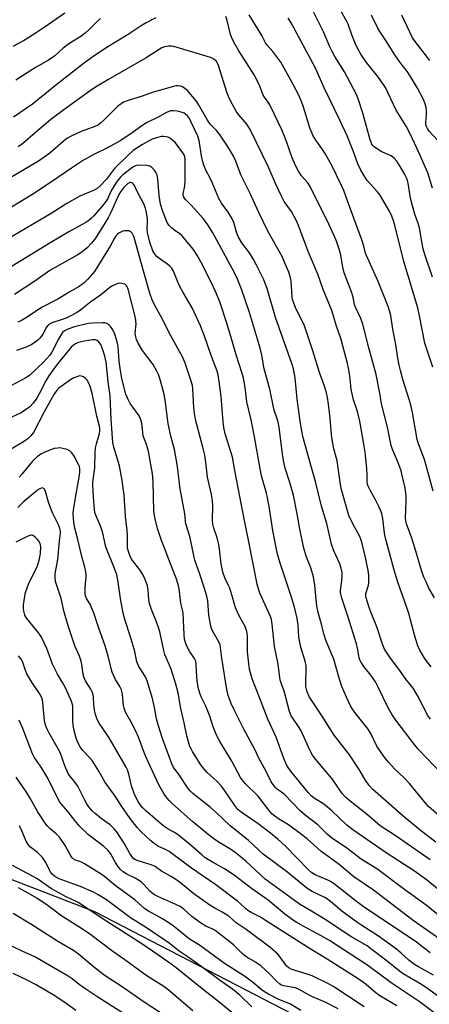
# Model space of a CAD drawing. Units: inches. Extents: x 1243771 to 1249771, y 589451 to 593452.
# Drawn here: x 1246433 to 1246584, y 590225 to 590589 of the extents above; entities that cross this region are included whole.
import ezdxf

# ---------------------------------------------------------------- set-up
doc = ezdxf.new("R2010")
doc.units = ezdxf.units.IN
doc.header["$MEASUREMENT"] = 0
doc.layers.add('NTRL-Trees', color=3, linetype='Continuous')
doc.layers.add('Undefined', color=1, linetype='Continuous')

msp = doc.modelspace()

# ---------------------------------------------------------------- linework, layer by layer
at = {"layer": 'NTRL-Trees'}
msp.add_polyline3d([(1247040.73, 589977.57, 0), (1246986.48, 589903.78, 0), (1246952.84, 589839.76, 0), (1246938.74, 589831.08, 0), (1246896.42, 589859.3, 0), (1246875.8, 589903.78, 0), (1246849.76, 589953.7, 0), (1246810.7, 590002.53, 0), (1246745.6, 590035.08, 0), (1246666.39, 590118.63, 0), (1246665.76, 590121.76, 0), (1246602.17, 590184.04, 0), (1246579.26, 590197.96, 0), (1246460.94, 590259.23, 0), (1246263.91, 590335.42, 0), (1246112.19, 590394.01, 0), (1246026.85, 590455.51, 0), (1246002.85, 590481.45, 0), (1245968.84, 590518.19, 0), (1245908.16, 590573.25, 0), (1245784.76, 590665.97, 0)], dxfattribs=at)
at = {"layer": 'Undefined'}
for points, elevation in [([(1246483.42, 590589.33), (1246479.86, 590587.53), (1246478.38, 590586.64), (1246473.27, 590583.16), (1246465.2, 590578.28), (1246460.23, 590574.99), (1246456.66, 590572.36), (1246447.04, 590564.92), (1246437.94, 590557.47), (1246430.98, 590552.67)], 686), ([(1246586.31, 590375.19), (1246584.08, 590379.05), (1246583.13, 590381.08), (1246582.38, 590382.89), (1246581.65, 590384.98), (1246579.03, 590393.73), (1246577.85, 590397.28), (1246575.93, 590402.59), (1246575.68, 590403.68), (1246575.59, 590404.82), (1246575.85, 590411.02), (1246575.78, 590412.74), (1246575.43, 590415.82), (1246574.51, 590419.9), (1246573.92, 590422.07), (1246572.96, 590424.84), (1246570.8, 590430.05), (1246570.32, 590431.51), (1246568.98, 590438.25), (1246566.65, 590446.9), (1246566.07, 590450.77), (1246564.79, 590457.68), (1246562, 590467.48), (1246559.86, 590476.23), (1246559.13, 590478.41), (1246557.09, 590482.51), (1246556.78, 590483.55), (1246556.2, 590486.25), (1246555.6, 590488.22), (1246554.83, 590490.44), (1246552.93, 590495.18), (1246552.43, 590497.29), (1246551.85, 590500.96), (1246551.55, 590502.39), (1246551.03, 590504.35), (1246550.14, 590506.89), (1246549.39, 590508.68), (1246547.26, 590513.24), (1246540.41, 590527.04), (1246539.48, 590528.42), (1246537.22, 590531.01), (1246536.11, 590532.77), (1246534.96, 590534.85), (1246533.79, 590537.71), (1246531.85, 590543.36), (1246531.09, 590545.31), (1246529.89, 590548.05), (1246525.64, 590557.02), (1246524.92, 590558.26), (1246523.56, 590560.05), (1246523.06, 590560.84), (1246521.66, 590564.46), (1246519.74, 590568.28), (1246514.04, 590577.24), (1246512.2, 590580.38), (1246511.51, 590581.93), (1246511.03, 590583.24), (1246509.72, 590588.43), (1246509.25, 590589.85)], 686), ([(1246585.02, 590349.74), (1246582.85, 590352.6), (1246580.86, 590355.84), (1246580.15, 590357.44), (1246579.01, 590361.06), (1246576.75, 590369.41), (1246575.17, 590374.09), (1246572.97, 590380.22), (1246571.6, 590384.55), (1246568.16, 590397.26), (1246567.84, 590399.15), (1246567.24, 590404.49), (1246566.82, 590406.38), (1246566.37, 590407.62), (1246565.78, 590408.9), (1246564.62, 590411.17), (1246562.5, 590414.92), (1246561.88, 590416.22), (1246561.6, 590417.03), (1246561.44, 590418.09), (1246561.4, 590420.56), (1246561.25, 590423.03), (1246560.64, 590428.99), (1246560.24, 590431.9), (1246558.77, 590440.47), (1246557.84, 590444), (1246556.41, 590448.27), (1246555.85, 590450.53), (1246555.53, 590452.24), (1246554.99, 590457.13), (1246554.5, 590460.02), (1246554.12, 590461.69), (1246551.8, 590470.6), (1246550.03, 590475.86), (1246548.33, 590481.27), (1246545.25, 590489.09), (1246543.24, 590494.73), (1246539.68, 590503.14), (1246538.26, 590506.74), (1246536.24, 590512.27), (1246535.47, 590514.14), (1246533.48, 590517.89), (1246530.86, 590521.61), (1246529.77, 590523.47), (1246528.71, 590525.91), (1246527.59, 590528.23), (1246524.91, 590534.42), (1246518.3, 590548.17), (1246517.05, 590550.09), (1246514.07, 590553.61), (1246513.27, 590554.65), (1246512.44, 590556.02), (1246510.86, 590559.03), (1246510.24, 590560.31), (1246509.62, 590561.93), (1246506.4, 590572.16), (1246505.8, 590573.26), (1246504.92, 590574.09), (1246503.96, 590574.59), (1246502.06, 590575.24), (1246490.12, 590578.77), (1246489.29, 590578.9), (1246488.14, 590578.86), (1246486.72, 590578.62), (1246485.64, 590578.26), (1246484.64, 590577.67), (1246479.95, 590574.58), (1246465.75, 590566.51), (1246461.17, 590563.73), (1246459.23, 590562.47), (1246450.02, 590555.81), (1246444.77, 590551.81), (1246439.09, 590547.07), (1246434.32, 590542.84), (1246432.7, 590541.7)], 684), ([(1246591.95, 590307.2), (1246580.18, 590319.35), (1246578.71, 590321.18), (1246572, 590330.03), (1246570.6, 590332.02), (1246569.17, 590334.57), (1246565.41, 590342.46), (1246564.48, 590344.23), (1246562.72, 590346.73), (1246560.18, 590349.84), (1246559.09, 590351.58), (1246558.71, 590352.36), (1246558.5, 590353.02), (1246558.02, 590356.01), (1246557.43, 590358.24), (1246554.22, 590368.81), (1246552.11, 590375.15), (1246551.71, 590376.55), (1246551.62, 590377.24), (1246551.63, 590378.02), (1246552.1, 590381.47), (1246552.23, 590383.41), (1246552.18, 590384.52), (1246551.87, 590386.17), (1246551.32, 590387.79), (1246549.09, 590392.56), (1246548.21, 590395.08), (1246546.5, 590402.68), (1246544.63, 590409.09), (1246542.33, 590418.19), (1246540.84, 590423.29), (1246537.75, 590434.74), (1246536.85, 590439.58), (1246535.6, 590448.54), (1246534.92, 590456.44), (1246534.23, 590459.8), (1246533.69, 590461.77), (1246527.56, 590478.73), (1246524.48, 590489.43), (1246523.27, 590492.62), (1246520.66, 590498.06), (1246519.4, 590500.39), (1246517.98, 590502.65), (1246515.23, 590506.3), (1246513.86, 590508.59), (1246513.36, 590509.83), (1246512.21, 590513.86), (1246511.5, 590515.42), (1246510.17, 590517.67), (1246507.72, 590520.96), (1246506.73, 590522.64), (1246504.27, 590528.54), (1246503.53, 590530.12), (1246501.92, 590533.12), (1246501.21, 590534.93), (1246500.82, 590536.25), (1246500.33, 590538.4), (1246499.41, 590544.03), (1246498.9, 590545.63), (1246496.55, 590550.89), (1246495.92, 590552.16), (1246495.15, 590553.24), (1246494.59, 590553.74), (1246493.94, 590554.14), (1246492.84, 590554.58), (1246491.39, 590554.96), (1246489.99, 590555.09), (1246488.91, 590554.99), (1246487.41, 590554.41), (1246484.31, 590552.73), (1246480.01, 590550.59), (1246478.27, 590549.53), (1246473.89, 590546.35), (1246470.33, 590543.91), (1246465.66, 590541.35), (1246461.12, 590539.12), (1246456.81, 590536.77), (1246452.36, 590533.85), (1246444.93, 590528.76), (1246437.66, 590524.05), (1246425.61, 590516.72)], 680), ([(1246589, 590293.87), (1246584.09, 590298.21), (1246582.53, 590299.91), (1246577.08, 590306.62), (1246575.06, 590308.72), (1246571.49, 590312.13), (1246569.37, 590314.45), (1246568.11, 590315.99), (1246566.53, 590318.14), (1246565.05, 590320.51), (1246562.91, 590324.85), (1246561.82, 590326.73), (1246556.87, 590332.94), (1246556.02, 590334.14), (1246555.32, 590335.39), (1246553.77, 590338.49), (1246552.08, 590342.52), (1246551.07, 590345.59), (1246549.07, 590352.56), (1246546.26, 590359.17), (1246545.39, 590361.93), (1246544.54, 590365.55), (1246543.4, 590369.79), (1246542.91, 590372.32), (1246542.56, 590374.57), (1246542.11, 590379.89), (1246541.68, 590382.99), (1246540.62, 590386.3), (1246538.96, 590390.62), (1246538.1, 590393.58), (1246536.69, 590399.98), (1246535.57, 590406.23), (1246534.21, 590413.14), (1246532.78, 590418.15), (1246531.23, 590423.1), (1246530.56, 590425.93), (1246530.15, 590428.24), (1246528.92, 590438.27), (1246528.61, 590440.03), (1246528.12, 590441.74), (1246527.14, 590444.54), (1246526.82, 590445.65), (1246525.48, 590452.3), (1246523.48, 590459.83), (1246522.52, 590464.85), (1246521.89, 590467.37), (1246520.97, 590470.73), (1246518.06, 590480.56), (1246515.09, 590489.21), (1246513.61, 590492.84), (1246512.33, 590495.42), (1246504.43, 590510.03), (1246502.62, 590512.94), (1246501.08, 590515.1), (1246496.52, 590520.23), (1246494.35, 590522.35), (1246493.79, 590523.2), (1246493.59, 590523.92), (1246493.56, 590524.42), (1246494.14, 590527.32), (1246494.28, 590529.32), (1246494.31, 590536), (1246494.25, 590537.17), (1246494.11, 590538), (1246493.86, 590538.78), (1246493.48, 590539.52), (1246491.1, 590542.73), (1246490.54, 590543.38), (1246489.67, 590544.2), (1246488.98, 590544.75), (1246488.23, 590545.2), (1246487.42, 590545.45), (1246486.27, 590545.6), (1246485.41, 590545.56), (1246484.55, 590545.37), (1246482.05, 590544.51), (1246478.5, 590542.65), (1246475.15, 590540.36), (1246473.1, 590538.59), (1246468.23, 590533.68), (1246465.27, 590529.84), (1246463.11, 590527.47), (1246461.87, 590526.41), (1246460.7, 590525.78), (1246455.42, 590523.56), (1246450.57, 590520.77), (1246444.8, 590517.16), (1246429.02, 590507.81)], 678), ([(1246586.72, 590285), (1246581.04, 590289.27), (1246574.57, 590294.74), (1246563.37, 590304.6), (1246562.2, 590305.9), (1246560.51, 590308.26), (1246558.51, 590311.82), (1246554.95, 590317.25), (1246549.31, 590324.56), (1246544.82, 590331.58), (1246541.84, 590335.91), (1246540.11, 590338.6), (1246539.34, 590340.49), (1246538.8, 590342.47), (1246538.74, 590344.73), (1246538.98, 590348.28), (1246538.89, 590350.16), (1246538.53, 590351.84), (1246537, 590356.96), (1246536.45, 590359.45), (1246536.24, 590360.84), (1246535.96, 590365.3), (1246535.61, 590367.58), (1246534.76, 590371.33), (1246533.69, 590375.07), (1246529.27, 590388.08), (1246528.39, 590391.3), (1246526.62, 590400.03), (1246525.37, 590408.16), (1246524.64, 590412.12), (1246524.27, 590413.81), (1246522.5, 590420.32), (1246521.9, 590422.84), (1246519.88, 590434.71), (1246518.6, 590440.94), (1246517.08, 590447.64), (1246516.44, 590452.93), (1246515.76, 590456.36), (1246515.34, 590458.03), (1246513.07, 590465), (1246511.8, 590469.59), (1246509.66, 590476.65), (1246507.03, 590484.54), (1246505.47, 590488.38), (1246503.88, 590491.74), (1246500.07, 590499.32), (1246498.87, 590501.5), (1246497.23, 590503.99), (1246495.06, 590506.68), (1246493.01, 590508.97), (1246492.2, 590509.72), (1246490.58, 590510.77), (1246489.25, 590511.84), (1246488.23, 590512.82), (1246487.6, 590513.75), (1246485.99, 590517.88), (1246485.16, 590520.56), (1246484.69, 590523.78), (1246484.17, 590529.77), (1246483.91, 590531.4), (1246483.61, 590532.17), (1246482.95, 590533.14), (1246482.17, 590534.01), (1246481.49, 590534.51), (1246481, 590534.69), (1246480.19, 590534.83), (1246476.91, 590535.02), (1246475.94, 590534.78), (1246474.96, 590534.18), (1246471.21, 590531.28), (1246470.38, 590530.5), (1246469.64, 590529.68), (1246468.82, 590528.54), (1246467.35, 590526.06), (1246466.67, 590524.79), (1246465.7, 590522.65), (1246465.02, 590521.57), (1246463.64, 590519.85), (1246460.53, 590516.27), (1246459.72, 590515.41), (1246458.73, 590514.57), (1246457.63, 590513.85), (1246451.41, 590510.37), (1246444.72, 590506.44), (1246433.28, 590499.41), (1246420.95, 590492.06)], 676), ([(1246584.66, 590278.54), (1246572.17, 590287.22), (1246566.2, 590291.1), (1246561.54, 590295.09), (1246555.11, 590300.13), (1246553.44, 590301.57), (1246552.18, 590303.03), (1246548.57, 590308.38), (1246542.46, 590315.55), (1246541.29, 590317.08), (1246540.38, 590318.78), (1246537.6, 590325.06), (1246536.97, 590326.31), (1246536.13, 590327.74), (1246534.45, 590330.03), (1246533.41, 590331.68), (1246532.81, 590333.28), (1246530.77, 590340.78), (1246529.48, 590344.46), (1246529.15, 590345.69), (1246528.6, 590350.73), (1246527.3, 590357.22), (1246526.4, 590365.48), (1246526.12, 590367.19), (1246525.72, 590368.3), (1246521.85, 590376.98), (1246521.29, 590378.59), (1246520.87, 590380.22), (1246517.72, 590395.91), (1246516.46, 590402.58), (1246515.04, 590409.38), (1246512.57, 590422.23), (1246511.77, 590427.1), (1246511.31, 590428.8), (1246509.1, 590435.83), (1246508.56, 590438.06), (1246508.28, 590440.24), (1246507.56, 590449.62), (1246506.85, 590455.06), (1246506.41, 590457.58), (1246506.08, 590458.94), (1246503.72, 590465.06), (1246501.4, 590471.84), (1246499.95, 590475.65), (1246496.89, 590482.28), (1246493.5, 590487.96), (1246492.45, 590489.94), (1246491.75, 590491.48), (1246490.04, 590495.85), (1246489.27, 590497.05), (1246488.51, 590497.83), (1246487.45, 590498.65), (1246485, 590500.25), (1246483.95, 590501.09), (1246483.07, 590502.14), (1246482.4, 590503.35), (1246481.24, 590506.51), (1246480.33, 590510.13), (1246480.22, 590511.52), (1246480.41, 590513.97), (1246480.37, 590515.34), (1246480.06, 590517.42), (1246479.66, 590519.08), (1246479.03, 590520.65), (1246476.63, 590525.23), (1246475.55, 590527.48), (1246475.16, 590528.1), (1246474.7, 590528.48), (1246474.31, 590528.58), (1246473.89, 590528.53), (1246473.02, 590528.04), (1246471.55, 590526.55), (1246470.44, 590525.16), (1246469.86, 590524.13), (1246466.91, 590517.5), (1246465.88, 590515.51), (1246461.25, 590507.97), (1246459.78, 590506.16), (1246458.18, 590504.49), (1246456.14, 590502.9), (1246454.48, 590501.75), (1246444.36, 590496.02), (1246438.8, 590492.14), (1246431.36, 590487.25)], 674), ([(1246588.68, 590266.63), (1246583.76, 590270.73), (1246579.27, 590274.03), (1246568.43, 590281.1), (1246556.09, 590289.58), (1246553.94, 590291.34), (1246548.43, 590296.53), (1246546.77, 590297.98), (1246545.38, 590298.99), (1246541.92, 590301.26), (1246540.79, 590302.11), (1246539.63, 590303.29), (1246533.7, 590310.63), (1246532.54, 590312.16), (1246531.84, 590313.37), (1246530.66, 590315.94), (1246527.81, 590323.78), (1246524.74, 590330.44), (1246521.72, 590338.47), (1246519.01, 590345.34), (1246518.07, 590348.92), (1246517.72, 590350.91), (1246517.34, 590355.33), (1246517.26, 590361.19), (1246517.01, 590362.81), (1246516.36, 590364.58), (1246514.2, 590368.6), (1246512.94, 590371.23), (1246512.56, 590372.34), (1246511.52, 590376.32), (1246510.77, 590378.74), (1246510.33, 590379.79), (1246508.92, 590382.58), (1246508.14, 590384.66), (1246507.61, 590387.74), (1246506.94, 590393.23), (1246506.65, 590394.9), (1246506.07, 590397.35), (1246504.83, 590400.91), (1246504.45, 590402.43), (1246504.36, 590403.87), (1246504.45, 590409.23), (1246504.32, 590411.21), (1246503.99, 590413.4), (1246502.57, 590419.77), (1246502.06, 590424.36), (1246501.52, 590427.91), (1246500.84, 590430.8), (1246498.22, 590440.54), (1246497.81, 590442.54), (1246497.45, 590445.41), (1246497.15, 590452.44), (1246496.95, 590453.65), (1246496.52, 590455.27), (1246494.26, 590461.83), (1246493.38, 590463.92), (1246488.98, 590471.91), (1246485.27, 590479.18), (1246483.22, 590482.91), (1246482.13, 590485.25), (1246481.26, 590487.76), (1246480.32, 590491.21), (1246478.74, 590496.34), (1246475.43, 590508.24), (1246475.13, 590509.07), (1246474.72, 590509.82), (1246474.39, 590510.24), (1246473.97, 590510.52), (1246473.48, 590510.67), (1246472.68, 590510.76), (1246471.86, 590510.72), (1246471.33, 590510.6), (1246469.82, 590509.85), (1246469.15, 590509.36), (1246468.77, 590508.97), (1246468.16, 590508.08), (1246466.62, 590505.09), (1246460.87, 590495.72), (1246460.15, 590494.82), (1246458.38, 590492.9), (1246457.17, 590491.66), (1246456.52, 590491.11), (1246455.12, 590490.17), (1246451.48, 590488.07), (1246447.3, 590485.46), (1246441.34, 590482.45), (1246436.35, 590479.15), (1246433.85, 590477.61), (1246432.51, 590477.01)], 672), ([(1246595.85, 590251.4), (1246583.17, 590261.79), (1246574.83, 590267.74), (1246565.36, 590274.91), (1246563.4, 590276.2), (1246559.16, 590278.76), (1246553.88, 590282.76), (1246548.23, 590286.62), (1246546.69, 590287.95), (1246543.18, 590291.39), (1246538.6, 590294.98), (1246536.58, 590296.69), (1246531.03, 590302.45), (1246530.2, 590303.17), (1246528.32, 590304.5), (1246527.72, 590305.02), (1246526.98, 590305.89), (1246526, 590307.33), (1246523.99, 590311.34), (1246521.64, 590315.79), (1246519.83, 590319.5), (1246515.97, 590326.69), (1246512.36, 590333.85), (1246511.22, 590336.25), (1246510.15, 590339.11), (1246509.66, 590341.39), (1246507.8, 590352.93), (1246507.17, 590357.92), (1246506.76, 590358.96), (1246504.42, 590363.09), (1246504.04, 590363.9), (1246503.76, 590364.73), (1246502.98, 590368.8), (1246502.6, 590374.16), (1246502.21, 590376.39), (1246499.86, 590383.58), (1246497.86, 590389.16), (1246497.44, 590390.82), (1246496.17, 590397.33), (1246495.53, 590399.49), (1246494.49, 590402.55), (1246494.36, 590403.36), (1246494.33, 590405.14), (1246494.2, 590406.29), (1246492.4, 590415.41), (1246491.64, 590422.62), (1246491.38, 590424.49), (1246490.29, 590430.03), (1246489.02, 590434.89), (1246487.98, 590439.64), (1246486.91, 590448.36), (1246486.4, 590450.94), (1246484.98, 590456.25), (1246484.46, 590457.64), (1246483.86, 590458.93), (1246482.47, 590461.33), (1246478.56, 590466.55), (1246476.92, 590469.26), (1246476.3, 590470.55), (1246476.03, 590471.62), (1246475.89, 590473), (1246476.17, 590476.42), (1246476.13, 590477.48), (1246475.94, 590478.61), (1246473.22, 590489.21), (1246472.75, 590490.26), (1246472.42, 590490.68), (1246472.01, 590490.99), (1246470.98, 590491.31), (1246469.88, 590491.36), (1246468.77, 590491.07), (1246467.43, 590490.48), (1246466.48, 590489.83), (1246463.04, 590486.94), (1246459.43, 590484.48), (1246455.82, 590481.54), (1246454.58, 590480.68), (1246452.37, 590479.47), (1246450.36, 590478.48), (1246448.97, 590477.96), (1246445.15, 590476.78), (1246443.99, 590476.19), (1246443.57, 590475.82), (1246443.07, 590475.15), (1246441.75, 590472.62), (1246441.2, 590471.74), (1246440.73, 590471.15), (1246439.88, 590470.32), (1246438.47, 590469.22), (1246437.48, 590468.62), (1246435.68, 590467.83), (1246432.03, 590466.51)], 670), ([(1246591.89, 590246.62), (1246578.41, 590256.15), (1246563.73, 590267.26), (1246556.56, 590272.21), (1246551.12, 590276.78), (1246544.27, 590281.64), (1246539.23, 590286.21), (1246536.22, 590288.63), (1246532.4, 590291.39), (1246528.73, 590293.6), (1246527.37, 590294.55), (1246526.31, 590295.53), (1246524.73, 590297.33), (1246521.99, 590300.99), (1246521.07, 590302.09), (1246516.49, 590306.51), (1246515.65, 590307.57), (1246514.73, 590308.94), (1246511.47, 590314.94), (1246507.33, 590321.78), (1246505.97, 590324.27), (1246504.61, 590327.59), (1246503.34, 590331.57), (1246502.64, 590333.41), (1246501.85, 590335.24), (1246500.16, 590338.7), (1246499.64, 590340.01), (1246499.19, 590341.61), (1246498.74, 590344.45), (1246498.58, 590346.19), (1246498.38, 590350.51), (1246498.16, 590351.81), (1246497.72, 590352.82), (1246495.94, 590355.57), (1246494.96, 590357.39), (1246494.4, 590358.72), (1246494.08, 590360.02), (1246493.88, 590361.69), (1246493.54, 590369.61), (1246493.33, 590370.75), (1246492.72, 590373.22), (1246492.03, 590378.6), (1246491.72, 590380.2), (1246490.99, 590382.46), (1246487.97, 590390.04), (1246486.83, 590393.28), (1246485.53, 590396.44), (1246484.09, 590400.85), (1246483.05, 590404.84), (1246482.75, 590407.21), (1246482.51, 590418.13), (1246482.26, 590420.97), (1246481.29, 590426.58), (1246480.72, 590429.4), (1246480.01, 590431.89), (1246479.11, 590434.11), (1246478.82, 590435.03), (1246478.42, 590438.57), (1246478.12, 590440.19), (1246477.77, 590441.31), (1246477.3, 590442.37), (1246474, 590446.98), (1246473.1, 590448.69), (1246472.35, 590450.47), (1246470.96, 590456.21), (1246470.37, 590459.1), (1246469.9, 590462.59), (1246469.52, 590468.03), (1246469.21, 590469.78), (1246468.28, 590472.57), (1246467.6, 590474.19), (1246466.73, 590475.36), (1246466.11, 590475.97), (1246465.43, 590476.46), (1246464.64, 590476.71), (1246463.78, 590476.77), (1246460.19, 590476.64), (1246458.51, 590476.46), (1246453.49, 590475.34), (1246450.98, 590474.44), (1246449.78, 590473.84), (1246449.02, 590473.15), (1246448.4, 590472.26), (1246447.47, 590470.56), (1246445.72, 590466.98), (1246445.07, 590465.9), (1246444.32, 590464.87), (1246443.22, 590463.53), (1246442.01, 590462.25), (1246436.92, 590457.44), (1246435.5, 590456.5), (1246428.07, 590452.57)], 668), ([(1246584.66, 590244.21), (1246579.68, 590248.08), (1246559.95, 590261.26), (1246557, 590263.46), (1246551.61, 590267.84), (1246548.86, 590269.87), (1246547.9, 590270.49), (1246546.87, 590271.02), (1246542.2, 590272.97), (1246541.03, 590273.73), (1246539.82, 590274.85), (1246531.18, 590283.67), (1246528.56, 590286.05), (1246525.82, 590288.35), (1246521.21, 590291.8), (1246515.25, 590295.84), (1246514.33, 590296.54), (1246513.7, 590297.13), (1246512.55, 590298.58), (1246508.72, 590304.3), (1246507.68, 590305.73), (1246506.15, 590307.36), (1246502.25, 590310.89), (1246500.84, 590312.54), (1246499.86, 590313.95), (1246497.03, 590318.48), (1246496.44, 590319.5), (1246496.04, 590320.38), (1246495.49, 590322.02), (1246494.93, 590324.23), (1246493.91, 590329.08), (1246492.69, 590334.39), (1246491.67, 590340.1), (1246490.89, 590343.33), (1246489.06, 590348.92), (1246486.8, 590354.27), (1246486.38, 590355.81), (1246485.02, 590362.2), (1246484.58, 590363.92), (1246483.74, 590366.42), (1246481.91, 590370.9), (1246481.15, 590373.17), (1246480.94, 590374.48), (1246480.65, 590378.23), (1246480.37, 590379.63), (1246479.48, 590382.03), (1246478.68, 590383.84), (1246477.88, 590385.07), (1246475.32, 590388.36), (1246474.54, 590389.49), (1246473.87, 590390.89), (1246473.27, 590392.75), (1246473.07, 590393.81), (1246472.98, 590394.9), (1246473.03, 590398.2), (1246472.94, 590400.07), (1246472.24, 590405.29), (1246471.76, 590413.21), (1246471.46, 590415.76), (1246471.03, 590418.59), (1246470.05, 590423.96), (1246467.97, 590430.89), (1246467.62, 590432.53), (1246466.98, 590441.06), (1246466.56, 590449.75), (1246465.87, 590454.95), (1246465.18, 590462.24), (1246464.7, 590464.5), (1246464.08, 590466.46), (1246463.58, 590467.76), (1246463.12, 590468.74), (1246462.7, 590469.4), (1246462.19, 590469.97), (1246461.8, 590470.25), (1246461.15, 590470.47), (1246460.24, 590470.52), (1246457, 590470.02), (1246454.58, 590469.32), (1246453.83, 590468.98), (1246453.11, 590468.5), (1246452.23, 590467.72), (1246451.66, 590467.09), (1246446.83, 590461.14), (1246445.18, 590458.95), (1246443.94, 590457.14), (1246442.86, 590455.4), (1246440.44, 590450.5), (1246439.54, 590448.89), (1246438.19, 590447.04), (1246437.02, 590445.78), (1246435.42, 590444.6), (1246433.74, 590443.54), (1246429.43, 590441.58)], 666), ([(1246585.84, 590235.95), (1246580.36, 590238.95), (1246578.92, 590239.86), (1246576.82, 590241.46), (1246573.98, 590244.07), (1246572.21, 590245.49), (1246565.61, 590250.35), (1246559.42, 590254.19), (1246557.99, 590255.17), (1246552.11, 590259.57), (1246547.87, 590263.15), (1246546.97, 590263.83), (1246546, 590264.4), (1246541.13, 590266.79), (1246539.15, 590268.07), (1246532.19, 590273.84), (1246523.02, 590280.63), (1246517.59, 590285.68), (1246510.75, 590291.13), (1246505.67, 590296.01), (1246503.47, 590297.98), (1246497.16, 590302.95), (1246496.16, 590303.95), (1246495.43, 590304.83), (1246491.87, 590310.25), (1246490.03, 590312.64), (1246489.32, 590313.91), (1246485.89, 590323.32), (1246484.4, 590328.01), (1246483.72, 590330.52), (1246482.94, 590334.74), (1246482.19, 590338.06), (1246480.32, 590344.57), (1246479.66, 590346.06), (1246477.2, 590349.88), (1246476.49, 590351.59), (1246475.68, 590355.42), (1246475.14, 590357.45), (1246474.04, 590361.17), (1246472.11, 590366.89), (1246471.37, 590369.54), (1246470.48, 590374.96), (1246469.5, 590381.87), (1246469.08, 590383.75), (1246468.26, 590386.09), (1246465.14, 590393.64), (1246464.76, 590394.99), (1246464, 590398.6), (1246463.63, 590399.95), (1246462.9, 590402.03), (1246461.53, 590405.18), (1246461.02, 590406.74), (1246460.86, 590407.88), (1246460.64, 590410.75), (1246460.27, 590416.63), (1246460.27, 590417.99), (1246460.92, 590423.26), (1246461.11, 590428.88), (1246461.26, 590430.61), (1246461.54, 590432.03), (1246462.7, 590435.89), (1246462.85, 590436.88), (1246462.84, 590437.7), (1246462.69, 590438.65), (1246461.74, 590442.32), (1246460.13, 590450.2), (1246459.4, 590452.91), (1246458.84, 590454.25), (1246458.11, 590455.54), (1246457.57, 590456.23), (1246456.77, 590456.84), (1246456.1, 590457.12), (1246455.34, 590457.15), (1246454.28, 590456.86), (1246453.23, 590456.42), (1246452.01, 590455.69), (1246448.52, 590453.27), (1246447.64, 590452.59), (1246447.02, 590451.96), (1246445.87, 590450.3), (1246442.09, 590443.67), (1246438.31, 590436.27), (1246437.4, 590435.01), (1246436.39, 590434.03), (1246434.7, 590432.87), (1246422.46, 590425.64)], 664), ([(1246587.84, 590227.91), (1246584.14, 590230.63), (1246581.44, 590232.44), (1246574.75, 590236.4), (1246573.32, 590237.34), (1246568.74, 590241.05), (1246563.31, 590245.3), (1246561.4, 590246.69), (1246555.75, 590249.99), (1246545.94, 590256.46), (1246540.92, 590259.57), (1246536.47, 590262.17), (1246534.58, 590263.43), (1246523.77, 590271.35), (1246516.65, 590277.95), (1246513.23, 590280.86), (1246511.42, 590282.12), (1246507.06, 590284.74), (1246505.33, 590285.9), (1246502.74, 590287.86), (1246497.09, 590292.53), (1246489.64, 590299.15), (1246488.42, 590300.36), (1246487.15, 590301.86), (1246486.48, 590302.77), (1246484.57, 590306.13), (1246480.7, 590314.4), (1246479.31, 590317.8), (1246477.04, 590323.8), (1246475.98, 590326.27), (1246474.29, 590329.55), (1246472.45, 590332.78), (1246472.01, 590333.74), (1246471.75, 590334.47), (1246471.53, 590335.52), (1246471.14, 590339.52), (1246470.76, 590341.3), (1246470.23, 590342.43), (1246468.55, 590345.12), (1246467.38, 590347.74), (1246466.96, 590349.14), (1246465.85, 590353.7), (1246464.8, 590357.45), (1246462.41, 590363.98), (1246460.65, 590369.62), (1246459.22, 590372.89), (1246457.92, 590374.99), (1246457.51, 590375.91), (1246457.37, 590376.72), (1246457.34, 590377.6), (1246457.39, 590379.07), (1246457.73, 590382.83), (1246457.72, 590383.69), (1246457.58, 590384.85), (1246457.23, 590386.58), (1246456.11, 590390.49), (1246454.69, 590396.78), (1246453.51, 590401.45), (1246453.17, 590403.1), (1246453.03, 590404.51), (1246453.02, 590406.21), (1246453.14, 590407.63), (1246453.83, 590412.17), (1246455.32, 590420.57), (1246455.45, 590421.78), (1246455.41, 590422.9), (1246455.27, 590423.71), (1246454.96, 590424.5), (1246453.29, 590427.59), (1246452.51, 590428.78), (1246452.15, 590429.19), (1246451.72, 590429.51), (1246450.73, 590429.94), (1246449.12, 590430.39), (1246448.04, 590430.56), (1246447.25, 590430.54), (1246445.96, 590430.31), (1246444.64, 590429.87), (1246442.57, 590429.03), (1246441.05, 590428.25), (1246439.64, 590427.3), (1246438.19, 590425.98), (1246436.69, 590424.23), (1246434.11, 590420.95), (1246433, 590419.76)], 662), ([(1246587.97, 590220.62), (1246580.65, 590226.2), (1246570.27, 590233.07), (1246565.45, 590236.68), (1246561.28, 590239.69), (1246547.56, 590248.69), (1246544.49, 590250.49), (1246536.75, 590254.57), (1246534.64, 590255.86), (1246531.08, 590258.43), (1246524.89, 590263.54), (1246518.73, 590267.94), (1246512.37, 590272.88), (1246508.79, 590275.19), (1246504.35, 590277.58), (1246501.72, 590279.28), (1246500.38, 590280.33), (1246495.73, 590284.38), (1246491.29, 590287.92), (1246490.09, 590288.76), (1246487.24, 590290.32), (1246485.89, 590291.28), (1246479.71, 590296.7), (1246478.67, 590297.71), (1246477.93, 590298.57), (1246476.84, 590300.2), (1246475.49, 590302.95), (1246474.54, 590305.86), (1246473.5, 590310.09), (1246472.95, 590311.66), (1246472.49, 590312.7), (1246466.26, 590323.52), (1246462.54, 590329.01), (1246461.85, 590330.26), (1246461.22, 590332.14), (1246460.82, 590333.81), (1246460.58, 590335.85), (1246460.52, 590338.57), (1246460.37, 590339.4), (1246459.97, 590340.48), (1246459.48, 590341.52), (1246457.46, 590344.64), (1246456.97, 590345.65), (1246456.65, 590347), (1246456.2, 590350.57), (1246455.89, 590351.87), (1246455.26, 590353.66), (1246453.62, 590357.49), (1246451.12, 590364.84), (1246449.56, 590370.43), (1246448.53, 590374.98), (1246446.48, 590381.23), (1246446.32, 590382.66), (1246446.38, 590384.09), (1246447.33, 590389.43), (1246447.9, 590396.19), (1246448.28, 590399.07), (1246448.29, 590399.78), (1246448.05, 590400.85), (1246447.65, 590401.91), (1246445.47, 590406.41), (1246444.68, 590408.24), (1246443.84, 590410.6), (1246442.75, 590414.54), (1246442.41, 590415.29), (1246442.1, 590415.65), (1246441.55, 590415.82), (1246440.86, 590415.64), (1246440.14, 590415.2), (1246438.95, 590414.28), (1246434.75, 590410.83), (1246432.53, 590408.63)], 660), ([(1246572.32, 590224.56), (1246566.13, 590228.32), (1246564.8, 590229.31), (1246561.04, 590232.47), (1246558.13, 590234.5), (1246546.61, 590241.87), (1246539.45, 590246.21), (1246523.59, 590256.39), (1246522.09, 590257.27), (1246518.64, 590259.06), (1246517.45, 590259.76), (1246516.53, 590260.49), (1246514.71, 590262.26), (1246513.61, 590263.19), (1246505.56, 590269.3), (1246496.56, 590275.47), (1246488.34, 590281.52), (1246487.01, 590282.3), (1246484.46, 590283.44), (1246482.96, 590284.37), (1246481.6, 590285.54), (1246477.93, 590288.98), (1246476.63, 590290.4), (1246473.94, 590293.76), (1246470.88, 590298.12), (1246468.44, 590301.95), (1246464.61, 590307.26), (1246462.45, 590311.24), (1246459.92, 590315.18), (1246459.02, 590316.27), (1246456.49, 590318.89), (1246455.49, 590320.25), (1246454.71, 590321.84), (1246454.03, 590323.47), (1246453.19, 590326.74), (1246452.94, 590328.38), (1246452.82, 590329.76), (1246452.89, 590333.91), (1246452.82, 590335.23), (1246452.63, 590336.29), (1246452.15, 590337.62), (1246450.1, 590342.05), (1246449.03, 590344.01), (1246447.18, 590347.07), (1246445.36, 590350.73), (1246444.8, 590352.07), (1246443.31, 590356.47), (1246441.34, 590360.73), (1246440.36, 590362.16), (1246435.86, 590367.6), (1246435.17, 590368.88), (1246434.75, 590370.26), (1246434.63, 590371.55), (1246434.69, 590372.67), (1246435.12, 590375.82), (1246435.43, 590377.21), (1246436.65, 590380.66), (1246439.53, 590386.43), (1246439.98, 590387.46), (1246440.45, 590389.09), (1246440.93, 590391.63), (1246441.04, 590393.96), (1246440.93, 590394.81), (1246440.75, 590395.34), (1246440.33, 590396.09), (1246439.78, 590396.78), (1246438.98, 590397.63), (1246438.34, 590398.15), (1246437.89, 590398.34), (1246437.64, 590398.36), (1246436.87, 590398.2), (1246435.52, 590397.62), (1246431.85, 590395.83)], 658), ([(1246560.36, 590224.26), (1246549.1, 590231.65), (1246547.16, 590232.75), (1246541.15, 590235.63), (1246539.65, 590236.16), (1246534.48, 590237.7), (1246533.44, 590238.11), (1246532.56, 590238.59), (1246531.76, 590239.27), (1246530.87, 590240.28), (1246528.55, 590243.48), (1246525.52, 590246.3), (1246516.81, 590252.72), (1246513.06, 590255.28), (1246510.46, 590257.55), (1246509.75, 590258.08), (1246507.98, 590259.2), (1246505.18, 590260.62), (1246503.4, 590261.71), (1246497.5, 590265.98), (1246492.51, 590270), (1246490.89, 590271.2), (1246489.44, 590272.15), (1246485.58, 590274.36), (1246483.26, 590276.06), (1246481.71, 590276.68), (1246476.97, 590278.06), (1246475.94, 590278.51), (1246475.35, 590278.9), (1246474.65, 590279.66), (1246473.88, 590280.81), (1246471.77, 590284.65), (1246470.12, 590287.27), (1246469.32, 590288.43), (1246468.2, 590289.81), (1246467.4, 590290.67), (1246466.61, 590291.37), (1246463.28, 590293.77), (1246461.04, 590295.6), (1246460.03, 590296.57), (1246458.77, 590298.04), (1246458.12, 590298.97), (1246457.12, 590300.73), (1246455.23, 590304.71), (1246454.67, 590305.73), (1246453.39, 590307.57), (1246451.66, 590309.64), (1246451.18, 590310.34), (1246449.9, 590313.24), (1246448.12, 590318.1), (1246444, 590325.48), (1246443.33, 590326.79), (1246443.01, 590327.61), (1246442.67, 590328.75), (1246442.44, 590329.88), (1246441.83, 590336.64), (1246441.66, 590337.48), (1246441.29, 590338.51), (1246440.5, 590339.92), (1246437.72, 590344.1), (1246435.91, 590347.14), (1246435.34, 590348.43), (1246434.26, 590351.7), (1246433.87, 590352.48), (1246432.78, 590353.82)], 656), ([(1246550.67, 590223.42), (1246545.98, 590225.95), (1246541.31, 590227.91), (1246539.74, 590228.66), (1246536.62, 590230.53), (1246535.88, 590230.9), (1246534.83, 590231.22), (1246530.63, 590231.98), (1246529.81, 590232.26), (1246529.16, 590232.62), (1246528.1, 590233.55), (1246525.26, 590236.57), (1246522.16, 590239.39), (1246520.26, 590240.73), (1246517.09, 590242.53), (1246516.17, 590243.17), (1246515.33, 590243.9), (1246513.65, 590245.65), (1246512.14, 590247.07), (1246505.87, 590252.02), (1246504.76, 590252.74), (1246501.95, 590254.05), (1246499.55, 590255.45), (1246496.76, 590257.52), (1246493.79, 590260.27), (1246492.38, 590261.27), (1246490.83, 590262.03), (1246484.23, 590264.97), (1246482.71, 590265.75), (1246481.82, 590266.39), (1246481.21, 590266.94), (1246479.04, 590269.43), (1246478, 590270.34), (1246475.84, 590271.67), (1246472.78, 590273.2), (1246471.39, 590274.08), (1246470.36, 590275.03), (1246469.44, 590276.13), (1246468.56, 590277.53), (1246466.7, 590280.86), (1246465.76, 590282.1), (1246464.23, 590283.45), (1246458.68, 590287.78), (1246455.47, 590290.83), (1246453.53, 590293.02), (1246451.02, 590296.3), (1246448.65, 590299.03), (1246448.05, 590299.83), (1246445.47, 590304.85), (1246443.67, 590308.7), (1246441.16, 590312.65), (1246438.62, 590316.43), (1246437.98, 590317.58), (1246434.44, 590326.96), (1246433.04, 590330.02)], 654), ([(1246537, 590222.86), (1246533.1, 590225.22), (1246528.61, 590227.06), (1246525.02, 590228.86), (1246523.53, 590229.72), (1246522.35, 590230.59), (1246519.57, 590232.99), (1246516.16, 590235.59), (1246508.83, 590240.23), (1246499.51, 590246.97), (1246495.89, 590249.15), (1246490.45, 590253.65), (1246489.36, 590254.47), (1246485.95, 590256.7), (1246480.77, 590259.54), (1246479.35, 590260.44), (1246475.7, 590263.71), (1246468.47, 590269.04), (1246464.66, 590272.18), (1246463.29, 590273.21), (1246457.14, 590277.05), (1246455.81, 590277.7), (1246453.85, 590278.38), (1246452.96, 590278.9), (1246452.58, 590279.27), (1246452.11, 590279.95), (1246450.07, 590283.73), (1246447.89, 590286.84), (1246446.74, 590288.09), (1246444.36, 590290.08), (1246443.55, 590290.87), (1246442.69, 590291.99), (1246440.77, 590294.83), (1246439.87, 590296.32), (1246437.28, 590300.98), (1246435.72, 590303.48), (1246431.92, 590309.07)], 652), ([(1246518.86, 590224.24), (1246514.48, 590228.49), (1246511.79, 590230.7), (1246507.26, 590233.87), (1246500.08, 590239.19), (1246495.02, 590242.76), (1246492.04, 590244.74), (1246488.41, 590247.69), (1246480.02, 590253.43), (1246474.14, 590257.09), (1246465.29, 590263.7), (1246462.25, 590265.58), (1246460.42, 590266.5), (1246455.86, 590268.46), (1246447.85, 590271.46), (1246446.82, 590271.96), (1246446.1, 590272.41), (1246445.24, 590273.17), (1246444.74, 590273.85), (1246442.6, 590277.9), (1246441.67, 590279.33), (1246439.84, 590281.15), (1246437.28, 590283.14), (1246436.37, 590284.16), (1246435.67, 590285.42), (1246434.04, 590289.24), (1246433.18, 590291.02)], 650), ([(1246511.55, 590222.09), (1246506.19, 590226.41), (1246501.14, 590230.34), (1246490.92, 590238.61), (1246488.67, 590240.29), (1246484.2, 590243.45), (1246478.35, 590247.45), (1246470.85, 590252.32), (1246465.37, 590255.74), (1246454.86, 590262.69), (1246453.63, 590263.39), (1246450.44, 590264.87), (1246446.27, 590267.07), (1246445.03, 590267.84), (1246439.51, 590271.61), (1246430.64, 590276.42)], 648), ([(1246497.11, 590222.79), (1246487.86, 590230.67), (1246486.42, 590231.68), (1246481.45, 590234.76), (1246479.36, 590236.15), (1246471.97, 590241.6), (1246467.65, 590244.65), (1246459.47, 590250.84), (1246456.07, 590253.11), (1246448.76, 590257.75), (1246443.7, 590261.45), (1246439.53, 590264.31), (1246436.41, 590266.23), (1246432.83, 590268.21)], 646), ([(1246488.01, 590220.2), (1246479.12, 590225.89), (1246470.69, 590231.79), (1246464.83, 590235.66), (1246461.06, 590238.49), (1246454.96, 590243.6), (1246453.09, 590244.99), (1246447.58, 590248.22), (1246437.37, 590254.68), (1246430.78, 590258.7)], 644), ([(1246475.6, 590219.22), (1246462.08, 590227.79), (1246457.59, 590230.71), (1246455.17, 590232.43), (1246452.62, 590234.5), (1246451.13, 590235.59), (1246438.78, 590242.66), (1246434.12, 590244.76), (1246427.99, 590247.75)], 642), ([(1246453.97, 590222.82), (1246449.58, 590226.07), (1246445.57, 590228.68), (1246443.29, 590230.06), (1246439.31, 590232.36), (1246435.74, 590234.22), (1246430.79, 590236.57)], 640)]:
    msp.add_lwpolyline(points, dxfattribs=dict(at, elevation=elevation))
for points in [[(1246585.56, 590493.62, 692), (1246582.7, 590502.04, 692), (1246582.07, 590504.12, 692), (1246581.66, 590506.1, 692), (1246580.74, 590511.86, 692), (1246580.28, 590513.39, 692), (1246578.97, 590516.83, 692), (1246578.1, 590519.97, 692), (1246577.47, 590522.74, 692), (1246576.6, 590528.31, 692), (1246576.33, 590529.29, 692), (1246575.94, 590530.3, 692), (1246575.17, 590531.81, 692), (1246573.59, 590534.54, 692), (1246572.35, 590536.43, 692), (1246571.42, 590537.52, 692), (1246570.25, 590538.39, 692), (1246566.85, 590539.88, 692), (1246565.63, 590540.58, 692), (1246564.05, 590541.72, 692), (1246563.66, 590542.1, 692), (1246563.2, 590542.76, 692), (1246562.85, 590543.5, 692), (1246562.58, 590544.32, 692), (1246559.86, 590554.2, 692), (1246558.14, 590559.47, 692), (1246557.52, 590561.09, 692), (1246553.11, 590569.38, 692), (1246549.54, 590575.12, 692), (1246548.43, 590577.14, 692), (1246547.69, 590578.66, 692), (1246545.27, 590584.23, 692), (1246540.25, 590594.28, 692)], [(1246449.84, 590591.15, 690), (1246442.29, 590585.82, 690), (1246438.93, 590583.53, 690), (1246434.69, 590580.85, 690), (1246430.72, 590578.83, 690)], [(1246585.55, 590526.46, 694), (1246583.75, 590532.12, 694), (1246580.5, 590539.64, 694), (1246577.47, 590546.25, 694), (1246575.83, 590549.36, 694), (1246572.15, 590555.33, 694), (1246568.18, 590563.64, 694), (1246565.39, 590567.68, 694), (1246561.23, 590572.83, 694), (1246559.05, 590575.9, 694), (1246557.94, 590577.89, 694), (1246556.98, 590580.05, 694), (1246555.74, 590583.07, 694), (1246554.43, 590587, 694), (1246553.82, 590588.29, 694), (1246551.65, 590592, 694)], [(1246463.08, 590589.08, 688), (1246461.94, 590588.13, 688), (1246458.91, 590585.03, 688), (1246457.45, 590583.69, 688), (1246455.77, 590582.5, 688), (1246451.32, 590579.81, 688), (1246449.22, 590578.13, 688), (1246446.18, 590575.39, 688), (1246443.84, 590573.7, 688), (1246439.26, 590571.11, 688), (1246436.01, 590569.1, 688), (1246431.85, 590566.38, 688)], [(1246585.82, 590414.66, 688), (1246582.61, 590426.35, 688), (1246580.36, 590432.12, 688), (1246579.84, 590433.67, 688), (1246578.12, 590443.7, 688), (1246577.66, 590445.89, 688), (1246577.08, 590448.05, 688), (1246574.63, 590455.86, 688), (1246573.73, 590459.16, 688), (1246573.27, 590461.14, 688), (1246572.76, 590463.71, 688), (1246572.04, 590468.82, 688), (1246570.9, 590474.43, 688), (1246570.11, 590479.43, 688), (1246569.7, 590481.15, 688), (1246569.15, 590482.83, 688), (1246565.43, 590492.07, 688), (1246561.12, 590501.57, 688), (1246560.8, 590502.53, 688), (1246560.17, 590505.05, 688), (1246559.41, 590507.37, 688), (1246556.46, 590515.37, 688), (1246554.22, 590521.86, 688), (1246552.8, 590525.62, 688), (1246551.98, 590527.49, 688), (1246548.4, 590534.84, 688), (1246546.08, 590539, 688), (1246545, 590540.78, 688), (1246542.24, 590544.56, 688), (1246541.35, 590546.03, 688), (1246540.23, 590548.77, 688), (1246537.95, 590556.34, 688), (1246537.19, 590558.49, 688), (1246536.06, 590561.01, 688), (1246533.42, 590566.13, 688), (1246529.52, 590572.94, 688), (1246526.62, 590576.88, 688), (1246524.56, 590579.25, 688), (1246523.95, 590580.09, 688), (1246522.52, 590582.8, 688), (1246517.85, 590590.43, 688)], [(1246585.68, 590460.4, 690), (1246582.74, 590469.25, 690), (1246580.77, 590479.34, 690), (1246580.08, 590482.31, 690), (1246574.99, 590499.46, 690), (1246571.65, 590512.81, 690), (1246571.14, 590514.41, 690), (1246570.34, 590516.53, 690), (1246569.44, 590518.35, 690), (1246566.37, 590523.7, 690), (1246565.27, 590525.11, 690), (1246561.47, 590529.33, 690), (1246560.19, 590531.22, 690), (1246559.03, 590533.18, 690), (1246557.99, 590535.5, 690), (1246556.23, 590540.22, 690), (1246553.99, 590545.84, 690), (1246551.35, 590551.61, 690), (1246545.58, 590563.56, 690), (1246542.38, 590570.79, 690), (1246533.4, 590587.52, 690), (1246532.33, 590589.21, 690)], [(1246587.47, 590544.07, 696), (1246584.29, 590547.58, 696), (1246583.65, 590548.52, 696), (1246583.31, 590549.19, 696), (1246583.09, 590549.91, 696), (1246583.03, 590550.68, 696), (1246583.32, 590553.72, 696), (1246583.33, 590555.39, 696), (1246583.19, 590556.24, 696), (1246582.83, 590557.65, 696), (1246582.12, 590559.44, 696), (1246579.97, 590563.44, 696), (1246577.41, 590567.73, 696), (1246576.25, 590569.43, 696), (1246573.6, 590572.93, 696), (1246571.61, 590575.77, 696), (1246568.56, 590580.62, 696), (1246566.08, 590584.38, 696), (1246565.41, 590585.59, 696), (1246563.08, 590590.37, 696)], [(1246584.48, 590573.63, 698), (1246583.7, 590574.77, 698), (1246579.13, 590580.68, 698), (1246578.19, 590582.03, 698), (1246574.18, 590590.41, 698)], [(1246584.81, 590330.39, 682), (1246583.83, 590331.75, 682), (1246579.94, 590339.13, 682), (1246578.36, 590341.81, 682), (1246575.74, 590345.19, 682), (1246573.51, 590348.34, 682), (1246570.02, 590352.92, 682), (1246567.81, 590356.25, 682), (1246567.05, 590358.13, 682), (1246564.99, 590364.49, 682), (1246563.13, 590369.1, 682), (1246562.18, 590371.69, 682), (1246561.03, 590375.26, 682), (1246560.93, 590376.04, 682), (1246560.98, 590376.81, 682), (1246561.88, 590379.95, 682), (1246562.03, 590380.77, 682), (1246562.08, 590381.9, 682), (1246562.03, 590383.6, 682), (1246561.78, 590385.31, 682), (1246560.84, 590390.13, 682), (1246559.61, 590395.3, 682), (1246559.11, 590396.88, 682), (1246558.59, 590398.13, 682), (1246556.3, 590402.36, 682), (1246554.7, 590405.68, 682), (1246554.17, 590407.33, 682), (1246551.86, 590415.64, 682), (1246551.45, 590417.89, 682), (1246550.3, 590425.86, 682), (1246549.07, 590430.27, 682), (1246548.46, 590433.68, 682), (1246548.24, 590435.4, 682), (1246547.74, 590441.5, 682), (1246547.14, 590446.74, 682), (1246546.81, 590449.2, 682), (1246546.43, 590450.88, 682), (1246545.72, 590453.37, 682), (1246543.78, 590458.45, 682), (1246541.4, 590466.44, 682), (1246538.25, 590475.69, 682), (1246537.56, 590477.3, 682), (1246535.17, 590482.07, 682), (1246534.19, 590484.39, 682), (1246533.92, 590485.43, 682), (1246533.79, 590486.28, 682), (1246533.38, 590492.23, 682), (1246533.01, 590493.84, 682), (1246532.5, 590495.44, 682), (1246530.95, 590499.21, 682), (1246530.05, 590501.2, 682), (1246524.78, 590510.58, 682), (1246521.42, 590517.51, 682), (1246518.08, 590524.81, 682), (1246514.86, 590531.45, 682), (1246513.02, 590536.44, 682), (1246512, 590538.5, 682), (1246509.88, 590541.99, 682), (1246506.96, 590546.37, 682), (1246505.87, 590547.73, 682), (1246503.56, 590550.17, 682), (1246502.54, 590551.53, 682), (1246499.26, 590557.38, 682), (1246498.37, 590558.75, 682), (1246495.01, 590562.61, 682), (1246494.2, 590563.3, 682), (1246493.3, 590563.85, 682), (1246492.53, 590564.12, 682), (1246491.7, 590564.24, 682), (1246490.86, 590564.22, 682), (1246490.02, 590564.04, 682), (1246482.15, 590561.8, 682), (1246478.43, 590560.46, 682), (1246472.86, 590558.74, 682), (1246471.56, 590558.19, 682), (1246470.64, 590557.6, 682), (1246469.36, 590556.58, 682), (1246464.45, 590551.77, 682), (1246463.18, 590550.59, 682), (1246462.28, 590549.87, 682), (1246460.97, 590549.19, 682), (1246457.6, 590548.07, 682), (1246456.22, 590547.52, 682), (1246452.2, 590545.63, 682), (1246450.63, 590544.8, 682), (1246449.27, 590543.76, 682), (1246444.38, 590539.42, 682), (1246440.16, 590536.49, 682), (1246412.1, 590519.94, 682)]]:
    msp.add_polyline3d(points, dxfattribs=at)

doc.saveas('drawing.dxf')
